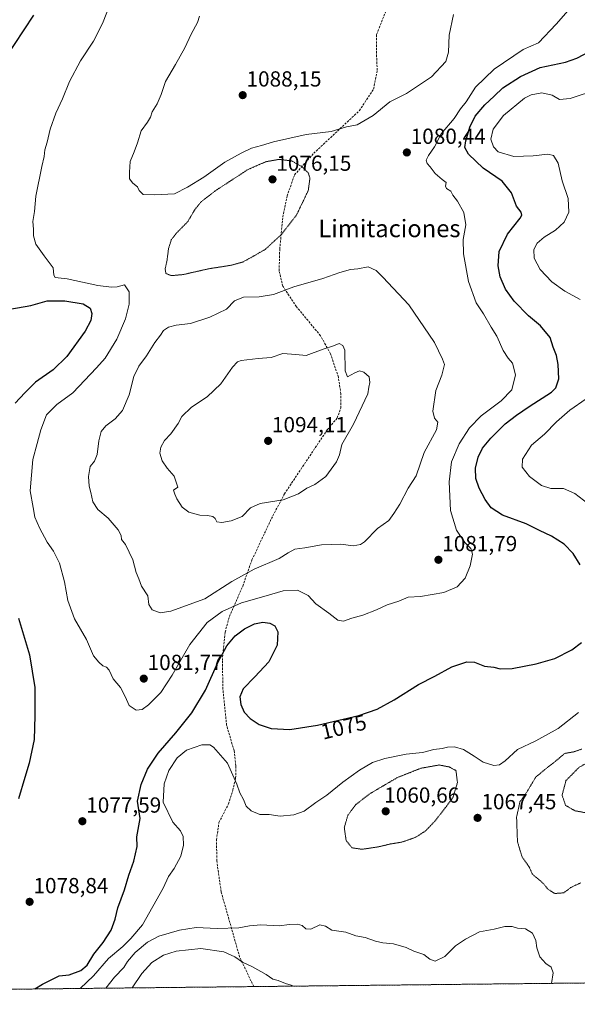
# Model space of a CAD drawing. Units: metres. Extents: x 573225 to 576673, y 4738074 to 4740425.
# Drawn here: x 573905 to 574161, y 4738074 to 4738526 of the extents above; entities that cross this region are included whole.
import ezdxf
from ezdxf.enums import TextEntityAlignment as Align

# ---------------------------------------------------------------- set-up
doc = ezdxf.new("R2010")
doc.units = ezdxf.units.M
doc.header["$MEASUREMENT"] = 0
for name, pattern in [('TRAZOS', [0.75, 0.5, -0.25]), ('TRAZOS2', [0.375, 0.25, -0.125]), ('TRAZOSX2', [1.5, 1, -0.5])]:
    doc.linetypes.add(name, pattern=pattern)
for name, color, linetype, lineweight in [('Arbolado forestal', 92, 'TRAZOS', 0), ('Arbolado forestal CxS', 92, 'Continuous', 0), ('Carátula', 7, 'Continuous', 5), ('Comarca CxS', 133, 'Continuous', 0), ('Comunidad Autónoma CxS', 142, 'Continuous', 0), ('Curva de nivel maestra', 36, 'Continuous', 30), ('Curva de nivel normal', 36, 'Continuous', 0), ('Curva de nivel normal depresión', 36, 'TRAZOS2', 0), ('Espacio natural protegido CxS', 2, 'Continuous', 0), ('Municipio CxS', 142, 'Continuous', 0), ('Provincia CxS', 1, 'Continuous', 0), ('Punto de cota en terreno', 7, 'Continuous', 0), ('Rótulo de curva de nivel directora', 19, 'Continuous', 0), ('Rótulo de punto de cota en terreno', 19, 'Continuous', 0), ('Senda', 19, 'TRAZOSX2', 0), ('Texto cartográfico', 19, 'Continuous', 0)]:
    doc.layers.add(name, color=color, linetype=linetype, lineweight=lineweight)
doc.styles.add('Arial', font='txt', dxfattribs={"height": 0.2})

# ---------------------------------------------------------------- blocks, each defined once
blk = doc.blocks.new('*U151')
at = {"layer": 'Arbolado forestal CxS', "color": 92, "linetype": 'Continuous', "lineweight": 0}
blk.add_polyline3d([(575296.57, 4738096.5, 1082.15), (573263.63, 4738074.42, 1035.31), (573254.73, 4738911.94, 1029.61)], dxfattribs=at)
blk = doc.blocks.new('*U154')
at = {"layer": 'Curva de nivel normal', "color": 36, "linetype": 'Continuous', "lineweight": 0}
blk.add_polyline3d([(573956.56, 4738081.95, 1060), (573960.93, 4738088.54, 1060), (573965.61, 4738093.66, 1060), (573970.95, 4738096.96, 1060), (573976.77, 4738098.79, 1060), (573988.04, 4738099.96, 1060), (573998.71, 4738098.45, 1060), (574003.77, 4738096.18, 1060), (574007.25, 4738093.74, 1060), (574011.86, 4738091.65, 1060), (574018.04, 4738088.1, 1060), (574021.2, 4738085.99, 1060), (574023.61, 4738085.3, 1060), (574026.95, 4738083.98, 1060), (574029.61, 4738083.17, 1060), (574030.6, 4738082.75, 1060)], dxfattribs=at)
blk = doc.blocks.new('*U183')
at = {"layer": 'Curva de nivel normal', "color": 36, "linetype": 'Continuous', "lineweight": 0}
blk.add_polyline3d([(573944.52, 4738081.82, 1065), (573948.48, 4738086.86, 1065), (573952.65, 4738091.36, 1065), (573954.46, 4738094.07, 1065), (573957.9, 4738098.21, 1065), (573963.58, 4738103, 1065), (573968.77, 4738105.63, 1065), (573978.28, 4738108.52, 1065), (573985.95, 4738109.74, 1065), (573995.56, 4738109.24, 1065), (574005.54, 4738109.5, 1065), (574010.41, 4738110.49, 1065), (574015.68, 4738110.83, 1065), (574024.08, 4738110.43, 1065), (574028.86, 4738111, 1065), (574032.48, 4738111.23, 1065), (574034.58, 4738110.66, 1065), (574036.3, 4738109.04, 1065), (574038.55, 4738108.96, 1065), (574042.72, 4738110.92, 1065), (574045.28, 4738110.27, 1065), (574048.31, 4738108.47, 1065), (574054.73, 4738107.5, 1065), (574059.31, 4738105.85, 1065), (574063.52, 4738105.13, 1065), (574068.24, 4738103.43, 1065), (574071.68, 4738102.64, 1065), (574076.57, 4738102.25, 1065), (574082.44, 4738100.55, 1065), (574085.91, 4738098.81, 1065), (574090.46, 4738097.24, 1065), (574093.23, 4738095.09, 1065), (574095.75, 4738094.22, 1065), (574100.18, 4738096.42, 1065), (574105.08, 4738101.31, 1065), (574109.72, 4738104.29, 1065), (574116.08, 4738107.66, 1065), (574122.85, 4738108.83, 1065), (574127.77, 4738110.11, 1065), (574131.06, 4738110.15, 1065), (574133.6, 4738109.37, 1065), (574137.19, 4738109.05, 1065), (574140.44, 4738107.01, 1065), (574141.92, 4738103.76, 1065), (574142.4, 4738100.35, 1065), (574143.83, 4738096.25, 1065), (574146.47, 4738093.22, 1065), (574149.03, 4738091.52, 1065), (574149.92, 4738088.88, 1065), (574149.22, 4738084.04, 1065)], dxfattribs=at)
blk = doc.blocks.new('5PATER')
at = {"layer": 'Carátula', "linetype": 'Continuous', "lineweight": 5}
h = blk.add_hatch(color=250, dxfattribs=at)
edge = h.paths.add_edge_path()
edge.add_ellipse((0, 0.01), major_axis=(-1.33, -1.34), ratio=0.999422, start_angle=0, end_angle=360)

msp = doc.modelspace()

# ---------------------------------------------------------------- linework, layer by layer
at = {"layer": 'Arbolado forestal', "color": 92, "linetype": 'TRAZOS', "lineweight": 0}
msp.add_polyline3d([(576670.17, 4738213.64, 1119.74), (576671.31, 4738111.43, 1134.34), (575896.32, 4738103.01, 1144.94), (575477.1, 4738098.46, 1094.03), (575302.91, 4738096.57, 1082.6), (575296.57, 4738096.5, 1082.15), (574610.77, 4738089.05, 1071.76), (574171.68, 4738084.28, 1067.62), (574012.38, 4738082.55, 1058.38), (573384.29, 4738075.73, 1049.68), (573382.61, 4738075.71, 1049.56), (573380.93, 4738075.69, 1049.42), (573263.63, 4738074.42, 1035.31), (573258.02, 4738602.11, 1005.51), (573258, 4738603.86, 1005.3), (573257.99, 4738605.61, 1005.15), (573257.93, 4738610.53, 1004.85), (573254.73, 4738911.94, 1029.61)], dxfattribs=at)
at = {"layer": 'Comarca CxS', "color": 133, "linetype": 'Continuous', "lineweight": 0}
msp.add_polyline3d([(576195.8, 4738106.27, 1145.02), (573263.63, 4738074.42, 1035.31), (573250.05, 4739352.69, 987.77)], dxfattribs=at)
msp.add_polyline3d([(576195.8, 4738106.27, 1145.02), (573263.63, 4738074.42, 1035.31), (573250.05, 4739352.69, 987.77)], dxfattribs=at)
at = {"layer": 'Comunidad Autónoma CxS', "color": 142, "linetype": 'Continuous', "lineweight": 0}
msp.add_polyline3d([(576671.31, 4738111.43, 1134.34), (573263.63, 4738074.42, 1035.31), (573239.05, 4740387.82, 1002.43), (576645.58, 4740424.8, 1124.54), (576671.31, 4738111.43, 1134.34)], close=True, dxfattribs=at)
msp.add_polyline3d([(576671.31, 4738111.43, 1134.34), (573263.63, 4738074.42, 1035.31), (573239.05, 4740387.82, 1002.43), (576645.58, 4740424.8, 1124.54), (576671.31, 4738111.43, 1134.34)], close=True, dxfattribs=at)
at = {"layer": 'Curva de nivel maestra', "color": 36, "linetype": 'Continuous', "lineweight": 30}
for points in [[(573911.16, 4738528.4, 1075), (573897.86, 4738508.15, 1075)], [(574162.32, 4738276.07, 1075), (574159.14, 4738281.39, 1075), (574154.93, 4738285.67, 1075), (574149.2, 4738289.28, 1075), (574143.64, 4738291.89, 1075), (574137.53, 4738294.96, 1075), (574126.6, 4738298.95, 1075), (574121.44, 4738302.34, 1075), (574118.66, 4738306.12, 1075), (574115.87, 4738311.35, 1075), (574114.46, 4738315.81, 1075), (574114.3, 4738320.52, 1075), (574115.47, 4738325.45, 1075), (574117.5, 4738329.58, 1075), (574121.28, 4738334.31, 1075), (574127.8, 4738340.84, 1075), (574133.1, 4738344.74, 1075), (574138.94, 4738348.75, 1075), (574149.22, 4738355.32, 1075), (574151.18, 4738357.42, 1075), (574152.46, 4738361.52, 1075), (574152.28, 4738368.01, 1075), (574151.44, 4738372.18, 1075), (574149.96, 4738376.08, 1075), (574148.46, 4738380.4, 1075), (574144.04, 4738385.82, 1075), (574138.6, 4738390.34, 1075), (574132.02, 4738397.1, 1075), (574128.09, 4738402.67, 1075), (574125.59, 4738408.36, 1075), (574124.62, 4738413.31, 1075), (574125.17, 4738419.87, 1075), (574128.96, 4738427.81, 1075), (574134.69, 4738435.26, 1075), (574135.47, 4738436.6, 1075), (574135.2, 4738437.97, 1075), (574133.12, 4738440.66, 1075), (574130.75, 4738446.85, 1075), (574126.51, 4738452.24, 1075), (574117.81, 4738458.1, 1075), (574111.01, 4738464.66, 1075), (574109.39, 4738467.65, 1075), (574109.8, 4738470.66, 1075), (574111.63, 4738476.99, 1075), (574114.16, 4738481.99, 1075), (574118.49, 4738487.28, 1075), (574122.81, 4738491.22, 1075), (574126.78, 4738495.01, 1075), (574134.97, 4738500.25, 1075), (574143.95, 4738504.34, 1075), (574155.6, 4738506.87, 1075), (574160.82, 4738508.65, 1075), (574167.17, 4738512.04, 1075)], [(573900.39, 4738393.44, 1075), (573910.06, 4738395.12, 1075), (573917.53, 4738397.28, 1075), (573925.65, 4738397.34, 1075), (573934.11, 4738395.82, 1075), (573937.32, 4738393.88, 1075), (573938.01, 4738391.46, 1075), (573937.62, 4738388.3, 1075), (573934.9, 4738383.41, 1075), (573926.51, 4738371.72, 1075), (573920.27, 4738365.54, 1075), (573912.2, 4738359.92, 1075), (573907.27, 4738355.1, 1075), (573902.84, 4738350.35, 1075)], [(573904.29, 4738251.65, 1075), (573909.43, 4738234.76, 1075), (573911.82, 4738219.75, 1075), (573911.85, 4738206.75, 1075), (573911.5, 4738195.92, 1075), (573909.27, 4738185.11, 1075), (573907.21, 4738178.52, 1075), (573904.31, 4738168.65, 1075)], [(573911.9, 4738081.46, 1075), (573915.32, 4738083.71, 1075), (573922.96, 4738087.52, 1075), (573927.68, 4738088, 1075), (573932.9, 4738089.88, 1075), (573935.81, 4738092.41, 1075), (573938.97, 4738097.5, 1075), (573943.2, 4738102.76, 1075), (573946.91, 4738108.49, 1075), (573948.77, 4738113.52, 1075), (573949.92, 4738118.69, 1075), (573953.02, 4738127.02, 1075), (573955.05, 4738133.73, 1075), (573957.37, 4738140.18, 1075), (573958.81, 4738146.85, 1075), (573958.74, 4738151.28, 1075), (573960.22, 4738159.69, 1075), (573958.94, 4738167.62, 1075), (573960.62, 4738175.36, 1075), (573963.55, 4738182.38, 1075), (573968.49, 4738189.62, 1075), (573976.54, 4738198.94, 1075), (573983.94, 4738208.13, 1075), (573990.16, 4738218.6, 1075), (573995.92, 4738231.34, 1075), (574000.09, 4738239, 1075), (574003.9, 4738243.48, 1075), (574008.12, 4738246.72, 1075), (574012.77, 4738248.98, 1075), (574016.56, 4738249.77, 1075), (574019.84, 4738249.4, 1075), (574022.06, 4738248.16, 1075), (574023.48, 4738245.31, 1075), (574023.14, 4738239.22, 1075), (574019.28, 4738231.63, 1075), (574012.82, 4738224.77, 1075), (574007.58, 4738219.13, 1075), (574006.02, 4738215.54, 1075), (574006.38, 4738211.94, 1075), (574008.04, 4738208.44, 1075), (574010.71, 4738205.53, 1075), (574014.9, 4738202.77, 1075), (574020.43, 4738201.02, 1075), (574029, 4738200.61, 1075), (574041.74, 4738202.46, 1075), (574060.72, 4738207.03, 1075), (574069.1, 4738209.86, 1075), (574076.88, 4738214.15, 1075), (574088.04, 4738221.14, 1075), (574095.63, 4738224.95, 1075), (574103.37, 4738229.29, 1075), (574110.3, 4738231.64, 1075), (574113.82, 4738231.5, 1075), (574118.42, 4738229.56, 1075), (574122.66, 4738229.18, 1075), (574125.62, 4738228.45, 1075), (574131.15, 4738228.52, 1075), (574142.16, 4738230.65, 1075), (574150.62, 4738233.17, 1075), (574158.44, 4738237.11, 1075), (574163, 4738240.46, 1075)]]:
    msp.add_polyline3d(points, dxfattribs=at)
at = {"layer": 'Curva de nivel normal', "color": 36, "linetype": 'Continuous', "lineweight": 0}
for points in [[(573946.9, 4738534.66, 1080), (573942.91, 4738524.52, 1080), (573938.76, 4738516.42, 1080), (573932.84, 4738507.49, 1080), (573927.73, 4738497.9, 1080), (573924.52, 4738489.97, 1080), (573921.49, 4738483.33, 1080), (573918.88, 4738475.99, 1080), (573917.56, 4738470.15, 1080), (573916.5, 4738466.61, 1080), (573916.18, 4738463.48, 1080), (573915, 4738458.99, 1080), (573912.31, 4738445.34, 1080), (573911.72, 4738438.34, 1080), (573910.85, 4738433.71, 1080), (573911.23, 4738430.09, 1080), (573911.17, 4738427.13, 1080), (573912.34, 4738423.35, 1080), (573916.05, 4738418, 1080), (573920.33, 4738412.38, 1080), (573920.6, 4738409.09, 1080), (573921.11, 4738407.96, 1080), (573926.61, 4738407.4, 1080), (573940.74, 4738404.31, 1080), (573947.01, 4738403.6, 1080), (573949.64, 4738403.7, 1080), (573952.98, 4738404.67, 1080), (573955.09, 4738401.44, 1080), (573955.23, 4738395.69, 1080), (573953.52, 4738389, 1080), (573949.57, 4738379.67, 1080), (573944.08, 4738371, 1080), (573940.1, 4738366.5, 1080), (573929.29, 4738355.04, 1080), (573921.94, 4738349.74, 1080), (573917.19, 4738344.93, 1080), (573914.53, 4738338.1, 1080), (573912.94, 4738331.74, 1080), (573910.86, 4738324.45, 1080), (573909.69, 4738310.02, 1080), (573911, 4738302.43, 1080), (573911.91, 4738297.93, 1080), (573913.92, 4738293.07, 1080), (573917.48, 4738286.53, 1080)], [(573917.48, 4738286.53, 1080), (573920.43, 4738282.41, 1080), (573923.19, 4738276.92, 1080), (573925.52, 4738268.34, 1080), (573926.98, 4738259.76, 1080), (573929.99, 4738251.35, 1080), (573935.63, 4738241.92, 1080), (573938.78, 4738234.29, 1080), (573941.17, 4738231.51, 1080), (573943.12, 4738229.83, 1080), (573944.77, 4738229.16, 1080), (573946.03, 4738227.72, 1080), (573947.89, 4738223.81, 1080), (573951.11, 4738219.8, 1080), (573953.38, 4738215.76, 1080), (573955.16, 4738211.54, 1080), (573958.32, 4738209.38, 1080), (573961.07, 4738209.66, 1080), (573964.07, 4738211.81, 1080), (573969.65, 4738217.55, 1080), (573974.95, 4738225.55, 1080), (573983.08, 4738239.62, 1080), (573990.95, 4738249.61, 1080), (573997.82, 4738254.76, 1080), (574006.76, 4738258.63, 1080), (574017, 4738261.52, 1080), (574025.88, 4738264.23, 1080), (574032.44, 4738264.5, 1080), (574037.36, 4738262.09, 1080), (574040.89, 4738258.24, 1080), (574046.93, 4738253.88, 1080), (574051, 4738250.74, 1080), (574053.61, 4738250.3, 1080), (574057.43, 4738251.68, 1080), (574062.56, 4738252.97, 1080), (574068.77, 4738255.44, 1080), (574073.61, 4738257.78, 1080), (574078.95, 4738259.49, 1080), (574083.28, 4738261.21, 1080), (574088.94, 4738261.64, 1080), (574099.73, 4738263.36, 1080), (574105.86, 4738265.95, 1080), (574109.51, 4738270.01, 1080), (574111.86, 4738275.68, 1080), (574112.84, 4738281.01, 1080), (574112.12, 4738283.68, 1080), (574109.4, 4738286.35, 1080), (574105.49, 4738292.01, 1080), (574102.8, 4738301.01, 1080), (574102.22, 4738314.27, 1080), (574103.29, 4738323.38, 1080), (574106.72, 4738331.6, 1080), (574111.53, 4738339, 1080), (574116.85, 4738344.42, 1080), (574125.98, 4738351.36, 1080), (574130.94, 4738356.5, 1080), (574132.6, 4738363.33, 1080), (574131.27, 4738368.74, 1080), (574129.26, 4738370.98, 1080), (574126.97, 4738374.54, 1080), (574124.02, 4738381.09, 1080), (574121.47, 4738385.2, 1080), (574117.88, 4738391.28, 1080), (574114.57, 4738396.31, 1080), (574111.09, 4738406.16, 1080), (574108.74, 4738418.81, 1080), (574108.65, 4738425.38, 1080), (574109.8, 4738432.2, 1080), (574108.88, 4738437.87, 1080), (574105.96, 4738443.01, 1080), (574103.84, 4738445.7, 1080), (574102.84, 4738447.67, 1080), (574100.88, 4738448.82, 1080), (574100.46, 4738449.88, 1080), (574100.84, 4738451.55, 1080), (574098.98, 4738452.95, 1080), (574095.68, 4738455.74, 1080), (574093.4, 4738458.81, 1080), (574092.04, 4738460.36, 1080), (574091.52, 4738461.77, 1080), (574092.59, 4738463.99, 1080), (574095.46, 4738467.99, 1080), (574098.42, 4738473.99, 1080), (574104.5, 4738480.99, 1080), (574107.36, 4738485.33, 1080), (574109.88, 4738488.66, 1080), (574114.23, 4738495.33, 1080), (574122.78, 4738503.66, 1080), (574136.17, 4738512.55, 1080), (574143.13, 4738515.66, 1080), (574151.27, 4738524.29, 1080), (574156.84, 4738530.55, 1080)], [(573987.48, 4738527.99, 1085), (573986.61, 4738524.99, 1085), (573983.69, 4738519.66, 1085), (573980.8, 4738513.33, 1085), (573976.52, 4738505.66, 1085), (573971.83, 4738497.99, 1085), (573969.85, 4738491.99, 1085), (573968.1, 4738487.66, 1085), (573965.73, 4738483.96, 1085), (573964.94, 4738481.53, 1085), (573963.59, 4738479.29, 1085), (573960.74, 4738475.29, 1085), (573959.05, 4738469.85, 1085), (573957.47, 4738465.6, 1085), (573955.6, 4738461.24, 1085), (573955.28, 4738456.32, 1085), (573955.28, 4738453.31, 1085), (573956.88, 4738451.26, 1085), (573958.92, 4738449.63, 1085), (573959.8, 4738447.84, 1085), (573961.67, 4738446.05, 1085), (573966.85, 4738445.9, 1085), (573976.01, 4738446.36, 1085), (573981.9, 4738449.47, 1085), (573989.48, 4738454.1, 1085), (573999.11, 4738460.86, 1085), (574006.67, 4738464.99, 1085), (574011.38, 4738467.36, 1085), (574016.01, 4738468.53, 1085), (574021.5, 4738470.3, 1085), (574036.4, 4738473.68, 1085), (574047.95, 4738474.99, 1085), (574054.95, 4738477.08, 1085), (574059.92, 4738478.05, 1085), (574067.19, 4738482.28, 1085), (574074.92, 4738488.64, 1085), (574082.61, 4738492.39, 1085), (574093.98, 4738500.06, 1085), (574100.56, 4738507.06, 1085), (574101.83, 4738511.39, 1085), (574102.09, 4738519.14, 1085), (574104.14, 4738528.62, 1085)], [(574162.28, 4738397.92, 1070), (574155.3, 4738401.68, 1070), (574149.27, 4738405.93, 1070), (574143.98, 4738411.7, 1070), (574141.16, 4738416.89, 1070), (574140.98, 4738420.87, 1070), (574142.53, 4738423.69, 1070), (574145.78, 4738426.46, 1070), (574150.97, 4738429.7, 1070), (574154.96, 4738433.36, 1070), (574157.04, 4738437.97, 1070), (574156.86, 4738444.24, 1070), (574154.11, 4738452.32, 1070), (574152.14, 4738460.5, 1070), (574150.06, 4738463.95, 1070), (574147.52, 4738464.58, 1070), (574140.69, 4738463.75, 1070), (574131.79, 4738463.51, 1070), (574124.66, 4738465.66, 1070), (574122.55, 4738467.95, 1070), (574121.34, 4738471.46, 1070), (574122.29, 4738475.99, 1070), (574127.03, 4738482.35, 1070), (574136.69, 4738490.31, 1070), (574139.74, 4738491.76, 1070), (574144.66, 4738492.68, 1070), (574149.42, 4738491.72, 1070), (574152.76, 4738489.73, 1070), (574157.78, 4738490.18, 1070), (574170.33, 4738494.2, 1070)], [(573969.46, 4738254.1, 1085), (573974.32, 4738254.92, 1085), (573989.95, 4738260.56, 1085), (574002.34, 4738268.51, 1085), (574012.64, 4738274.2, 1085), (574024.02, 4738279.07, 1085), (574028.21, 4738281.66, 1085), (574031.32, 4738283.24, 1085), (574035.92, 4738283.86, 1085), (574043.57, 4738285.31, 1085), (574052.4, 4738285.58, 1085), (574058.08, 4738284.85, 1085), (574061.47, 4738285.52, 1085), (574063.29, 4738286.7, 1085), (574069.25, 4738292.8, 1085), (574074.46, 4738296.39, 1085), (574076.69, 4738299.63, 1085), (574079.46, 4738303.9, 1085), (574083.28, 4738311.26, 1085), (574087.03, 4738316.93, 1085), (574090.67, 4738327.63, 1085), (574096.27, 4738338, 1085), (574097, 4738341.58, 1085), (574095.45, 4738343.49, 1085), (574094.67, 4738346.65, 1085), (574096.04, 4738356.12, 1085), (574098.78, 4738363.2, 1085), (574099.93, 4738368, 1085), (574099.07, 4738370.45, 1085), (574095.47, 4738378.13, 1085), (574083.67, 4738395.37, 1085), (574071.75, 4738408.14, 1085), (574068.65, 4738411.25, 1085), (574064.9, 4738412.88, 1085), (574060.19, 4738412, 1085), (574056.83, 4738411.61, 1085), (574051.94, 4738410.28, 1085), (574044.14, 4738407.48, 1085), (574030.82, 4738403.67, 1085), (574021.48, 4738400.22, 1085), (574014.83, 4738399.14, 1085), (574007.67, 4738398.95, 1085), (574003.52, 4738397.24, 1085), (573999.94, 4738393.47, 1085), (573992.28, 4738389.74, 1085), (573983.35, 4738386.83, 1085), (573976.8, 4738386.14, 1085), (573973.28, 4738385.24, 1085), (573971.01, 4738383.62, 1085), (573969.55, 4738381.55, 1085), (573967, 4738378.17, 1085), (573963.16, 4738372, 1085), (573959.58, 4738367.29, 1085), (573957.27, 4738362.58, 1085), (573955.18, 4738354.1, 1085), (573952.04, 4738347, 1085), (573948.79, 4738343.19, 1085), (573944.38, 4738339.94, 1085), (573942.29, 4738337.34, 1085), (573941.28, 4738333, 1085), (573940.51, 4738326.68, 1085), (573939.27, 4738323.68, 1085), (573937.23, 4738321.19, 1085), (573936.49, 4738316.71, 1085), (573936.81, 4738312.24, 1085), (573937.56, 4738309.38, 1085), (573938.49, 4738305.06, 1085), (573940.78, 4738301.56, 1085), (573945.56, 4738297.46, 1085), (573950.11, 4738292.11, 1085), (573951.44, 4738289.6, 1085), (573951.69, 4738287.69, 1085), (573953.41, 4738285.5, 1085), (573956.79, 4738278.35, 1085), (573958.38, 4738272.66, 1085), (573959.55, 4738269.74, 1085), (573960.8, 4738266.29, 1085), (573963.78, 4738261.82, 1085), (573964.26, 4738257.98, 1085), (573965.72, 4738255.53, 1085), (573969.46, 4738254.1, 1085)], [(573997.7, 4738295.54, 1090), (574001.99, 4738296.34, 1090), (574007.04, 4738298.33, 1090), (574010.95, 4738302.32, 1090), (574015.28, 4738304.27, 1090), (574025.95, 4738305.92, 1090), (574032.88, 4738308.63, 1090), (574036.81, 4738311.32, 1090), (574040.47, 4738312.94, 1090), (574045.43, 4738316.66, 1090), (574050.38, 4738323.42, 1090), (574051.72, 4738326.61, 1090), (574052.89, 4738331.32, 1090), (574058.2, 4738340.7, 1090), (574064.74, 4738354.64, 1090), (574065.24, 4738357.67, 1090), (574065.75, 4738359.79, 1090), (574065.41, 4738362.37, 1090), (574062.89, 4738364.61, 1090), (574060.91, 4738365.14, 1090), (574058.83, 4738364.25, 1090), (574055.52, 4738362.42, 1090), (574054.36, 4738365.19, 1090), (574054.25, 4738374.64, 1090), (574053.23, 4738376.72, 1090), (574051.6, 4738377.64, 1090), (574049, 4738376.66, 1090), (574044.28, 4738375.05, 1090), (574036.46, 4738372.12, 1090), (574031.7, 4738372.66, 1090), (574025.71, 4738373.1, 1090), (574020.39, 4738371.34, 1090), (574014.47, 4738370.84, 1090), (574006.61, 4738369.85, 1090), (574004.98, 4738369.25, 1090), (574002.61, 4738366.78, 1090), (573997.28, 4738359.22, 1090), (573990.95, 4738353.18, 1090), (573983.84, 4738348.47, 1090), (573979.35, 4738344.15, 1090), (573977.61, 4738341, 1090), (573974.29, 4738336.31, 1090), (573971.42, 4738333.24, 1090), (573969.64, 4738330.04, 1090), (573969.31, 4738327.36, 1090), (573970.37, 4738323.83, 1090), (573972.56, 4738320.47, 1090), (573975.78, 4738316.84, 1090), (573977.59, 4738311.78, 1090), (573975.55, 4738310.34, 1090), (573976.12, 4738308.59, 1090), (573977.05, 4738306.45, 1090), (573979.51, 4738302.58, 1090), (573982.52, 4738300.25, 1090), (573987.67, 4738298.96, 1090), (573991.21, 4738298.83, 1090), (573993.58, 4738298.31, 1090), (573994.62, 4738297.44, 1090), (573995.46, 4738295.9, 1090), (573997.7, 4738295.54, 1090)], [(574169.84, 4738301.25, 1070), (574159.9, 4738308.92, 1070), (574154.61, 4738311.1, 1070), (574148.81, 4738311.16, 1070), (574144.51, 4738312.59, 1070), (574139.03, 4738316.61, 1070), (574135.71, 4738320.86, 1070), (574135.8, 4738324.63, 1070), (574139.91, 4738331, 1070), (574145.9, 4738336.05, 1070), (574151.42, 4738341.79, 1070), (574157.6, 4738347.15, 1070), (574165.1, 4738352.28, 1070)], [(573932.69, 4738081.69, 1070), (573938.8, 4738087.56, 1070), (573945.6, 4738095.46, 1070), (573952.29, 4738100.95, 1070), (573955.94, 4738104.62, 1070), (573961.22, 4738110.82, 1070), (573970.82, 4738127.74, 1070), (573973.27, 4738133.08, 1070), (573975.83, 4738136.75, 1070), (573978.86, 4738142.41, 1070), (573980.16, 4738147.52, 1070), (573980, 4738151.36, 1070), (573978.75, 4738153.97, 1070), (573975.15, 4738158.05, 1070), (573970.76, 4738167.17, 1070), (573971.23, 4738175.54, 1070), (573973.39, 4738181.77, 1070), (573977.14, 4738187.58, 1070), (573981.55, 4738191.1, 1070), (573988.54, 4738193.51, 1070), (573992.16, 4738193.48, 1070), (573993.94, 4738192.5, 1070), (574000.29, 4738185.07, 1070), (574004.68, 4738175.46, 1070), (574005.97, 4738171.49, 1070), (574007.65, 4738168.34, 1070), (574008.9, 4738165.3, 1070), (574011.2, 4738163.18, 1070), (574015.2, 4738161.55, 1070), (574019.4, 4738161.46, 1070), (574024.45, 4738160.8, 1070), (574030.74, 4738161.32, 1070), (574035.61, 4738163.12, 1070), (574040.95, 4738167.03, 1070), (574045.95, 4738170.39, 1070), (574053.28, 4738176.32, 1070), (574060.95, 4738181.88, 1070), (574066.95, 4738185.36, 1070), (574072.61, 4738187.25, 1070), (574082.45, 4738189.2, 1070), (574089.97, 4738190.03, 1070), (574095.1, 4738191.42, 1070), (574098.88, 4738191.78, 1070), (574101.44, 4738192.4, 1070), (574104.55, 4738192.54, 1070), (574108.78, 4738191.31, 1070), (574113.57, 4738188.36, 1070), (574117.71, 4738185.48, 1070), (574122.6, 4738184.02, 1070), (574125.27, 4738184.25, 1070), (574127.94, 4738186.1, 1070), (574133.6, 4738191.29, 1070), (574141.94, 4738195.28, 1070), (574152.27, 4738200.93, 1070), (574161.6, 4738208.32, 1070)]]:
    msp.add_polyline3d(points, dxfattribs=at)
at = {"layer": 'Curva de nivel normal depresión', "color": 36, "linetype": 'TRAZOS2', "lineweight": 0}
for points in [[(573974.5, 4738408.83, 1080), (573979.93, 4738409.32, 1080), (573991.57, 4738411.96, 1080), (574002.02, 4738413.6, 1080), (574007.35, 4738415.09, 1080), (574011.93, 4738417.58, 1080), (574017.69, 4738420.9, 1080), (574025.07, 4738427.73, 1080), (574031.97, 4738436.54, 1080), (574037.42, 4738447.87, 1080), (574038.19, 4738453.57, 1080), (574037.49, 4738455.87, 1080), (574034.5, 4738458.86, 1080), (574029.82, 4738461.47, 1080), (574024.06, 4738462.21, 1080), (574017.98, 4738461.12, 1080), (574009.75, 4738457.57, 1080), (573994.58, 4738447.66, 1080), (573988.1, 4738442.63, 1080), (573985.21, 4738438.96, 1080), (573982.11, 4738433.64, 1080), (573976.87, 4738428.34, 1080), (573974.53, 4738425.34, 1080), (573973.24, 4738421.23, 1080), (573972.52, 4738415.58, 1080), (573971.67, 4738411.9, 1080), (573972.04, 4738409.83, 1080), (573974.5, 4738408.83, 1080)], [(574163.05, 4738191.52, 1065), (574159.13, 4738190.23, 1065), (574155.21, 4738189.56, 1065), (574150.78, 4738185.81, 1065), (574145.94, 4738182.02, 1065), (574141.93, 4738178.69, 1065), (574138.12, 4738172.36, 1065), (574134.66, 4738167.36, 1065), (574133.11, 4738160.36, 1065), (574133.52, 4738149.06, 1065), (574135.6, 4738142.18, 1065), (574138.73, 4738137.73, 1065), (574140.48, 4738134.02, 1065), (574143.34, 4738131.69, 1065), (574145.62, 4738129.65, 1065), (574147.37, 4738127.37, 1065), (574150.6, 4738125.27, 1065)], [(574166.48, 4738162.03, 1060), (574171.32, 4738163.17, 1060), (574175.9, 4738166.03, 1060), (574181.58, 4738171.44, 1060), (574186.98, 4738180.36, 1060), (574187.14, 4738182.95, 1060), (574183.55, 4738187.69, 1060), (574180.12, 4738188.74, 1060), (574175.78, 4738188.76, 1060), (574167.98, 4738186.66, 1060), (574161.74, 4738183.13, 1060), (574155.8, 4738177.08, 1060), (574154.02, 4738170.37, 1060), (574155.64, 4738165.7, 1060), (574159.91, 4738163.25, 1060), (574166.48, 4738162.03, 1060)], [(574062.11, 4738145.55, 1065), (574069.61, 4738146.69, 1065), (574075.24, 4738148.02, 1065), (574080.47, 4738148.86, 1065), (574086.74, 4738151.06, 1065), (574091.27, 4738153.98, 1065), (574095.58, 4738158.47, 1065), (574100.49, 4738164.72, 1065), (574103.84, 4738169.29, 1065), (574105.96, 4738176.19, 1065), (574105.27, 4738181.69, 1065), (574102.13, 4738183.37, 1065), (574097.61, 4738184.26, 1065), (574089.12, 4738182.76, 1065), (574078.3, 4738178.46, 1065), (574065.37, 4738170.86, 1065), (574059.3, 4738166.14, 1065), (574055.65, 4738161.28, 1065), (574053.98, 4738155.52, 1065), (574054.82, 4738149.56, 1065), (574057.49, 4738146.27, 1065), (574062.11, 4738145.55, 1065)], [(574150.6, 4738125.27, 1065), (574154.78, 4738125.59, 1065), (574157.94, 4738127.98, 1065), (574162.6, 4738130.18, 1065)]]:
    msp.add_polyline3d(points, dxfattribs=at)
at = {"layer": 'Espacio natural protegido CxS', "color": 2, "linetype": 'Continuous', "lineweight": 0}
for points in [[(575870.47, 4738102.73, 1143.41), (573263.63, 4738074.42, 1035.31), (573250.05, 4739352.69, 987.77), (573239.05, 4740387.82, 1002.43), (576645.58, 4740424.8, 1124.54), (576671.31, 4738111.43, 1134.34), (576195.8, 4738106.27, 1145.02), (575870.47, 4738102.73, 1143.41)], [(576671.31, 4738111.43, 1134.34), (573263.63, 4738074.42, 1035.31), (573239.05, 4740387.82, 1002.43), (576645.58, 4740424.8, 1124.54), (576671.31, 4738111.43, 1134.34)], [(575870.47, 4738102.73, 1143.41), (573263.63, 4738074.42, 1035.31), (573250.05, 4739352.69, 987.77), (573239.05, 4740387.82, 1002.43), (576645.58, 4740424.8, 1124.54), (576671.31, 4738111.43, 1134.34), (576195.8, 4738106.27, 1145.02), (575870.47, 4738102.73, 1143.41)], [(576671.31, 4738111.43, 1134.34), (573263.63, 4738074.42, 1035.31), (573239.05, 4740387.82, 1002.43), (576645.58, 4740424.8, 1124.54), (576671.31, 4738111.43, 1134.34)]]:
    msp.add_polyline3d(points, close=True, dxfattribs=at)
at = {"layer": 'Municipio CxS', "color": 142, "linetype": 'Continuous', "lineweight": 0}
msp.add_polyline3d([(575870.47, 4738102.73, 1143.41), (573263.63, 4738074.42, 1035.31), (573250.05, 4739352.69, 987.77)], dxfattribs=at)
msp.add_polyline3d([(575870.47, 4738102.73, 1143.41), (573263.63, 4738074.42, 1035.31), (573250.05, 4739352.69, 987.77)], dxfattribs=at)
at = {"layer": 'Provincia CxS', "color": 1, "linetype": 'Continuous', "lineweight": 0}
msp.add_polyline3d([(576671.31, 4738111.43, 1134.34), (573263.63, 4738074.42, 1035.31), (573239.05, 4740387.82, 1002.43), (576645.58, 4740424.8, 1124.54), (576671.31, 4738111.43, 1134.34)], close=True, dxfattribs=at)
msp.add_polyline3d([(576671.31, 4738111.43, 1134.34), (573263.63, 4738074.42, 1035.31), (573239.05, 4740387.82, 1002.43), (576645.58, 4740424.8, 1124.54), (576671.31, 4738111.43, 1134.34)], close=True, dxfattribs=at)
at = {"layer": 'Senda', "color": 19, "linetype": 'TRAZOSX2', "lineweight": 0}
msp.add_polyline3d([(574012.38, 4738082.55, 1058.38), (574012.38, 4738082.56, 1058.38), (574005.91, 4738096.09, 1060.18), (573997.4, 4738126.06, 1067.67), (573995.42, 4738140.25, 1068.96), (573995.28, 4738149.9, 1069.15), (573996.41, 4738157.85, 1068.6), (574000.8, 4738166.44, 1068.14), (574002.78, 4738172.68, 1069.05), (574004.06, 4738178.21, 1069.85), (574004.2, 4738183.89, 1070.52), (574003.35, 4738190.84, 1071.55), (573999.94, 4738202.48, 1073.8), (573998.25, 4738218.98, 1075.08), (573997.96, 4738232.18, 1074.9), (573999.24, 4738245.24, 1075.99), (574001.22, 4738252.47, 1077.88), (574007.32, 4738266.3, 1083.2), (574011.57, 4738278.36, 1085.73), (574020.5, 4738297.31, 1088.41), (574026.46, 4738308.66, 1090.54), (574046.18, 4738338.12, 1091.41), (574050.72, 4738343.51, 1091.02), (574052.42, 4738348.05, 1090.71), (574052.42, 4738354.58, 1090.45), (574051.28, 4738362.24, 1090.46), (574047.6, 4738373.02, 1090.16), (574043.06, 4738381.25, 1089.14), (574032, 4738394.59, 1086.6), (574025.74, 4738403.97, 1084.53), (574024.04, 4738411.06, 1082.82), (574024.32, 4738420.99, 1080.94), (574025.74, 4738435.75, 1078.7), (574027.72, 4738445.4, 1077.12), (574031.13, 4738455.05, 1078.36), (574039.92, 4738464.98, 1082.42), (574060.91, 4738484.56, 1086.19), (574067.44, 4738494.49, 1086.4), (574069.11, 4738503.1, 1086.62), (574068.83, 4738509.34, 1086.56), (574068.83, 4738519.55, 1086.43), (574074.22, 4738533.17, 1086.22)], dxfattribs=at)

# ---------------------------------------------------------------- block references
at = {"layer": 'Arbolado forestal CxS', "color": 92, "linetype": 'Continuous', "lineweight": 0}
msp.add_blockref('*U151', (0, 0), dxfattribs=at)
at = {"layer": 'Curva de nivel normal', "color": 36, "linetype": 'Continuous', "lineweight": 0}
for name in ['*U154', '*U183']:
    msp.add_blockref(name, (0, 0), dxfattribs=at)
at = {"layer": 'Punto de cota en terreno', "linetype": 'Continuous', "lineweight": 0}
for p in [(574007.31, 4738491.67, 1088.15), (574082.71, 4738465.36, 1080.44), (574021, 4738453, 1076.15), (574019, 4738333, 1094.11), (574097.21, 4738278.42, 1081.79), (573961.88, 4738223.88, 1081.77), (574073, 4738163, 1060.66), (573933.68, 4738158.43, 1077.59), (574115.19, 4738159.98, 1067.45), (573909.44, 4738121.45, 1078.84)]:
    msp.add_blockref('5PATER', p, dxfattribs=at)

# ---------------------------------------------------------------- texts
at = {"layer": 'Rótulo de curva de nivel directora', "color": 19, "linetype": 'Continuous', "lineweight": 0, "style": 'Arial'}
msp.add_text('1075', height=7, rotation=13.538, dxfattribs=at).set_placement((574053.69, 4738201.71), align=Align.MIDDLE_CENTER)
at = {"layer": 'Rótulo de punto de cota en terreno', "color": 19, "linetype": 'Continuous', "lineweight": 0, "style": 'Arial'}
for s, p in [('1088,15', (574009.07, 4738493.43)), ('1080,44', (574084.47, 4738467.12)), ('1076,15', (574022.76, 4738454.76)), ('1094,11', (574020.76, 4738334.76)), ('1081,79', (574098.97, 4738280.18)), ('1081,77', (573963.64, 4738225.64)), ('1060,66', (574072.32, 4738164.76)), ('1077,59', (573935.44, 4738160.19)), ('1067,45', (574116.95, 4738161.74)), ('1078,84', (573911.2, 4738123.21))]:
    msp.add_text(s, height=7, dxfattribs=at).set_placement(p, align=Align.BOTTOM_LEFT)
at = {"layer": 'Texto cartográfico', "color": 19, "linetype": 'Continuous', "lineweight": 0, "style": 'Arial'}
msp.add_text('Limitaciones', height=8, dxfattribs=at).set_placement((574074.71, 4738430.48), align=Align.MIDDLE_CENTER)

doc.saveas('drawing.dxf')
